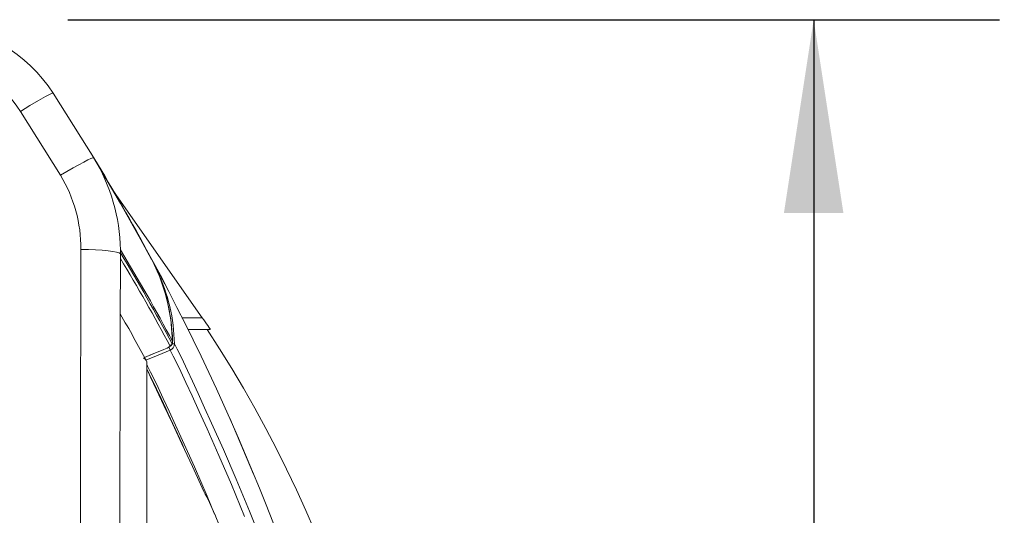
# Model space of a CAD drawing. Units: inches. Extents: x 0.9 to 15.7, y 0.6 to 10.4.
# Drawn here: x 9.2 to 9.9, y 10.1 to 10.4 of the extents above; entities that cross this region are included whole.
import ezdxf

# ---------------------------------------------------------------- set-up
doc = ezdxf.new("R2010")
doc.units = ezdxf.units.IN
doc.header["$MEASUREMENT"] = 0
doc.layers.add('FORMAT', color=7, linetype='Continuous')
doc.styles.add('SLDTEXTSTYLE0', font='TXT', dxfattribs={"width": 0.605})
doc.dimstyles.new('SLDDIMSTYLE10', dxfattribs={"dimtxt": 0.08, "dimasz": 0.13, "dimexe": 0, "dimexo": 0.0625, "dimgap": 0.02, "dimtad": 0, "dimtih": 1, "dimtoh": 1, "dimdec": 0, "dimlfac": 24, "dimrnd": 1e-09, "dimzin": 12, "dimdsep": 46, "dimlunit": 5, "dimtxsty": 'SLDTEXTSTYLE0', "dimsah": 1, "dimcen": 0.09, "dimadec": 0, "dimazin": 3, "dimtfac": 1, "dimtdec": 0, "dimtofl": 0, "dimtmove": 0, "dimatfit": 3, "dimfxl": 0, "dimfrac": 2, "dimtolj": 1, "dimtzin": 12, "dimarcsym": 0})

# ---------------------------------------------------------------- blocks, each defined once
blk = doc.blocks.new('_D_26')
at = {"layer": 'FORMAT'}
for p, q in [((9.28075, 10.39319), (9.9076, 10.39319)), ((9.7826, 10.39319), (9.7826, 9.86201)), ((9.65433, 9.73008), (9.65433, 9.62575)), ((9.65433, 9.73008), (9.67265, 9.73008)), ((9.91087, 9.73008), (9.89255, 9.73008)), ((9.91087, 9.73008), (9.91087, 9.62575)), ((9.65433, 9.62575), (9.67265, 9.62575)), ((9.91087, 9.62575), (9.89255, 9.62575)), ((9.7826, 9.05986), (9.7826, 9.61655)), ((9.28075, 9.05986), (9.9076, 9.05986))]:
    blk.add_line(p, q, dxfattribs=at)
for points in [[(9.7826, 10.39319), (9.7626, 10.26319), (9.8026, 10.26319)], [(9.7826, 9.05986), (9.8026, 9.18986), (9.7626, 9.18986)]]:
    blk.add_solid(points, dxfattribs=at)
at = {"layer": 'FORMAT', "char_height": 0.08, "attachment_point": 1, "style": 'SLDTEXTSTYLE0'}
for s, insert in [('32', (9.72149, 9.84241)), ('813', (9.69097, 9.71967))]:
    blk.add_mtext(s, dxfattribs=dict(at, insert=insert))

msp = doc.modelspace()

# ---------------------------------------------------------------- linework, layer by layer
at = {"color": 7, "linetype": 'Continuous', "lineweight": 15}
for p, q in [((9.29822126, 10.30029253), (9.27086766, 10.34380358)), ((9.27581789, 10.28854364), (9.24897674, 10.33149496)), ((9.3711599, 10.19267334), (9.3104012, 10.27944577)), ((9.32839572, 10.24794428), (9.33711329, 10.23190573)), ((9.33793647, 10.23058017), (9.33728645, 10.2319755)), ((9.3382213, 10.22986729), (9.34609408, 10.21538295)), ((9.3575273, 10.19267334), (9.3711599, 10.19267334)), ((9.3744758, 10.18486084), (9.3614585, 10.18486084)), ((9.3744758, 10.18486084), (9.37643417, 10.18486084)), ((9.37643417, 10.18514092), (9.37643417, 10.18486084)), ((9.33381832, 10.16311976), (9.3338322, 10.16316049)), ((9.3338322, 10.16316049), (9.3338322, 9.28989473)), ((9.33384305, 9.28993504), (9.33384305, 10.16311976)), ((9.38969161, 10.12503468), (9.40573412, 10.08744435))]:
    msp.add_line(p, q, dxfattribs=at)
at = {"color": 7, "linetype": 'Continuous', "lineweight": 15, "flags": 128}
for points in [[(9.24897674, 10.33149496), (9.25529506, 10.33546978), (9.2609929, 10.33891279), (9.26565303, 10.34157051), (9.26836379, 10.34297825), (9.27013169, 10.34373626), (9.27086766, 10.34380358)], [(9.33728645, 10.2319755), (9.31630759, 10.26965598), (9.29635832, 10.30325594)], [(9.27581789, 10.28854364), (9.28020748, 10.2911289), (9.28437531, 10.29352365), (9.28819133, 10.29565425), (9.29152542, 10.29744708), (9.29425965, 10.29883664), (9.29632498, 10.29979035), (9.29766452, 10.30028378), (9.29822126, 10.30029253)], [(9.28960597, 10.23866357), (9.29466121, 10.23855298), (9.2994817, 10.23835073), (9.30392252, 10.23806478), (9.30783887, 10.2377032), (9.31109483, 10.23727489), (9.31360779, 10.23679388), (9.31531458, 10.2362761), (9.31615233, 10.2357375)], [(9.31619535, 10.23842005), (9.31618088, 10.23823071), (9.31614617, 10.23796681)], [(9.31614617, 10.23796681), (9.3161533, 10.23800225), (9.31615702, 10.23799873), (9.3161577, 10.23795449), (9.31615594, 10.23790814)], [(9.3161536, 10.2357375), (9.3161533, 10.23685519), (9.31614626, 10.23796686)], [(9.3161536, 10.2357375), (9.31615741, 10.23566681), (9.3161534, 10.23566349)], [(9.31616435, 10.23566916), (9.31616396, 10.2368238), (9.31615663, 10.23788766)], [(9.33603306, 10.2342973), (9.33876718, 10.22843965), (9.34238296, 10.22069329), (9.34708416, 10.20643296), (9.35006674, 10.19172491), (9.35129188, 10.17676586)], [(9.37643417, 10.18514092), (9.37607465, 10.18565435), (9.37554558, 10.18640997), (9.37486515, 10.18738172), (9.37405683, 10.18853612), (9.37314858, 10.18983322), (9.3721717, 10.19122835), (9.3711599, 10.19267334)], [(9.35085013, 10.17484885), (9.3510535, 10.17529491), (9.35122882, 10.1767818)], [(9.35101909, 10.17507364), (9.35122882, 10.17590856), (9.3512911, 10.17676581)], [(9.35129188, 10.17676586), (9.35125023, 10.17676464), (9.35121806, 10.17676386)], [(9.345385, 10.17142007), (9.33807424, 10.16839589), (9.33230992, 10.16601136)], [(9.33231089, 10.1660096), (9.33755778, 10.16818005), (9.34539136, 10.17142046)], [(9.3496244, 10.17084192), (9.34143874, 10.16748241), (9.33325317, 10.1641228)], [(9.34538745, 10.17143), (9.34539556, 10.17140726), (9.345385, 10.17142007)], [(9.34962499, 10.1708403), (9.35076321, 10.17151638), (9.35166246, 10.17248584)], [(9.39973268, 10.0589748), (9.3908312, 10.08044379), (9.38235983, 10.10011371), (9.37442652, 10.11793302), (9.36915519, 10.12955871), (9.36435924, 10.1400805), (9.36022007, 10.14920522), (9.35684061, 10.15648474), (9.35407363, 10.16217299), (9.35172552, 10.16680232), (9.34962499, 10.1708403)], [(9.35001649, 10.17395606), (9.35034853, 10.17421834), (9.35088689, 10.17483165)], [(9.35247039, 10.17516076), (9.35204486, 10.17514844), (9.35104549, 10.17512018)], [(9.35166246, 10.17248584), (9.35227718, 10.17376212), (9.35247039, 10.17516076)], [(9.41224262, 10.03968586), (9.40298669, 10.06261845), (9.39402546, 10.08419531), (9.38549259, 10.10397313), (9.37750131, 10.12188891), (9.3728311, 10.13217106), (9.36850527, 10.14163711), (9.36464094, 10.15010667), (9.36135291, 10.15728949), (9.35862181, 10.16303929), (9.35631623, 10.16770373), (9.35430272, 10.17164476), (9.35247039, 10.17516076)], [(9.37955031, 10.0604996), (9.37452078, 10.07257969), (9.36596659, 10.09230595), (9.35792887, 10.11020006), (9.35323373, 10.12043239), (9.34884405, 10.12992151), (9.34488898, 10.13847252), (9.34153104, 10.14570604), (9.33876366, 10.15147256), (9.33643863, 10.15613929), (9.33440693, 10.16010418), (9.33384305, 10.16118168)], [(9.37236324, 10.07590175), (9.36462539, 10.09267851), (9.35750852, 10.10790182), (9.35109535, 10.12149351), (9.34530805, 10.13371124), (9.3403937, 10.144111), (9.33641947, 10.15262442), (9.33403763, 10.15785674), (9.33384305, 10.1583027)]]:
    msp.add_lwpolyline(points, dxfattribs=at)
at = {"color": 7, "linetype": 'Continuous', "lineweight": 15}
for centre, radius, start, end in [((9.18360711, 10.28691586), 0.10416629, 33.10151216, 85.15770797), ((9.18604787, 10.29080665), 0.07493718, 32.88575046, 85.07594607), ((9.19198852, 10.2358849), 0.1242326, 1.16928927, 31.22792998), ((7.96678069, 9.49361743), 1.5567462, 28.41061532, 31.210264), ((9.19344835, 10.23892897), 0.09615798, 359.84186101, 31.06234011), ((187.6895141, 9.72871191), 178.40063697, 179.8362218997, 180.0007015468), ((186.59887031, 9.72652752), 177.28344802, 179.835429516, 180.164570484), ((8.23750686, 9.58293802), 1.2611647, 28.00278977, 31.20859389), ((8.28181743, 9.60992362), 1.21034617, 27.92591057, 31.28329065), ((8.23446742, 9.57990967), 1.26331692, 28.02940403, 31.10516481), ((9.22295535, 10.1736681), 0.12831219, 1.38249534, 27.45471517), ((7.96666565, 9.49355214), 1.55687843, 13.99914047, 28.31361234), ((9.23468782, 10.1732721), 0.11779771, 0.91866595, 25.56335641), ((8.22442572, 9.57158737), 1.25727543, 28.06805031, 29.74467064), ((8.67850527, 9.72652752), 0.83333333, 326.63298703, 33.36701297), ((9.34189779, 10.18346776), 0.01254223, 286.14309779, 307.9187087), ((9.2418425, 10.12938025), 0.1154816, 21.03994196, 22.364077), ((9.3496001, 10.17492637), 0.00079927, 270.37512349, 300.13990093), ((9.34864264, 10.17589898), 0.00251703, 292.4916573, 340.84800084), ((9.34950611, 10.17587023), 0.0017112, 286.93156957, 332.23990537), ((9.328139, 10.16042585), 0.00632471, 36.18483596, 56.7827579), ((8.00799442, 9.50385989), 1.47859907, 23.9654326, 26.2733455)]:
    msp.add_arc(centre, radius, start, end, dxfattribs=at)
for centre, major_axis, start_param, end_param in [((9.27620877, 9.46402752), (0, 0.703125), 5.725061611, 5.768039943), ((9.20806575, 9.07082817), (0, 1.16666667), 5.689183089, 5.725061611)]:
    msp.add_ellipse(centre, major_axis=major_axis, ratio=0.277580071, start_param=start_param, end_param=end_param, dxfattribs=at)

# ---------------------------------------------------------------- dimensions: what is measured, and where the dimension line sits
at = {"layer": 'FORMAT'}
dim = msp.add_linear_dim(base=(9.78260277, 9.05986085), p1=(9.23075369, 10.39319419), p2=(9.23075369, 9.05986085), angle=90, dimstyle='SLDDIMSTYLE10', dxfattribs=at)
dim.commit()
dim.dimension.update_dxf_attribs({"geometry": '_D_26', "text_midpoint": (9.78260277, 9.7392804), "dimtype": 160})

doc.saveas('drawing.dxf')
